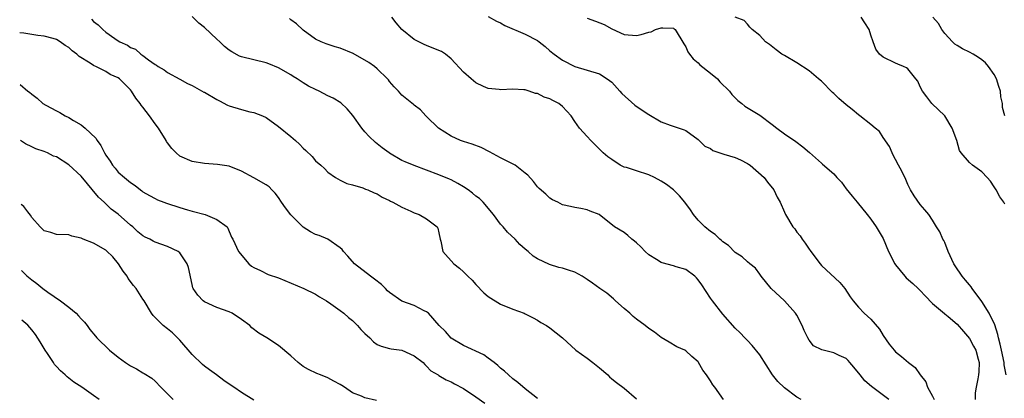
# Model space of a CAD drawing. Units: inches. Extents: x 2504212 to 2505000, y 1560000 to 1563000.
# Drawn here: x 2504233 to 2504393, y 1560257 to 1560319 of the extents above; entities that cross this region are included whole.
import ezdxf

# ---------------------------------------------------------------- set-up
doc = ezdxf.new("R2010")
doc.units = ezdxf.units.IN
doc.header["$MEASUREMENT"] = 0
doc.layers.add('LD25021560_2ft', color=42, linetype='Continuous')

msp = doc.modelspace()

# ---------------------------------------------------------------- linework, layer by layer
at = {"layer": 'LD25021560_2ft'}
for points, elevation in [([(2504244.67, 1560318.67), (2504245, 1560318.32), (2504245.78, 1560317.78), (2504246.49, 1560317), (2504247, 1560316.58), (2504248.47, 1560315.53), (2504249, 1560315.17), (2504249.28, 1560315), (2504250.49, 1560314.49), (2504251, 1560314.1), (2504251.79, 1560313.79), (2504252.69, 1560313), (2504253, 1560312.8), (2504253.91, 1560312.09), (2504255, 1560311.32), (2504255.2, 1560311.2), (2504255.47, 1560311), (2504256.44, 1560310.44), (2504257, 1560310.03), (2504259, 1560308.95), (2504260.24, 1560308.24), (2504261, 1560307.91), (2504262.87, 1560306.87), (2504263, 1560306.82), (2504265, 1560305.65), (2504265.44, 1560305.44), (2504266.73, 1560304.73), (2504267, 1560304.62), (2504269, 1560304.02), (2504270.32, 1560303.68), (2504271, 1560303.56), (2504272.4, 1560303), (2504273, 1560302.71), (2504275, 1560301.28), (2504277, 1560299.65), (2504277.72, 1560299), (2504278.41, 1560298.41), (2504279, 1560297.76), (2504279.41, 1560297.41), (2504280.42, 1560296.42), (2504281, 1560295.71), (2504281.87, 1560295), (2504282.47, 1560294.47), (2504283, 1560293.85), (2504284.22, 1560293), (2504285, 1560292.56), (2504286.06, 1560292.06), (2504287, 1560291.83), (2504288.66, 1560291.34), (2504289, 1560291.19), (2504289.11, 1560291.12), (2504289.46, 1560291), (2504290.52, 1560290.52), (2504291, 1560290.34), (2504291.81, 1560289.81), (2504293, 1560289.27), (2504293.16, 1560289.16), (2504293.51, 1560289), (2504295, 1560288.18), (2504296.45, 1560287.55), (2504297, 1560287.29), (2504297.79, 1560287), (2504299, 1560286.31), (2504300.71, 1560285), (2504300.8, 1560284.8), (2504301, 1560284.03), (2504301.22, 1560283), (2504301.31, 1560282.69), (2504301.64, 1560281), (2504303.43, 1560279), (2504304.33, 1560278.33), (2504305, 1560277.72), (2504305.69, 1560277), (2504306.36, 1560276.36), (2504307, 1560275.64), (2504308.3, 1560274.3), (2504309, 1560273.72), (2504311, 1560272.49), (2504313, 1560271.65), (2504314.82, 1560271), (2504315, 1560270.92), (2504316.27, 1560270.27), (2504317, 1560269.87), (2504317.52, 1560269.52), (2504318.42, 1560269), (2504319, 1560268.63), (2504321, 1560267.02), (2504323.18, 1560265), (2504325, 1560263.69), (2504325.93, 1560263), (2504327, 1560262.15), (2504328.36, 1560261), (2504328.67, 1560260.67), (2504329, 1560260.39), (2504329.77, 1560259.77), (2504331, 1560258.84), (2504333, 1560257.13)], 7306), ([(2504347.14, 1560257), (2504345.71, 1560259), (2504345.39, 1560259.4), (2504345, 1560260.04), (2504344.37, 1560261), (2504343.77, 1560261.77), (2504343.09, 1560263), (2504343, 1560263.11), (2504342.01, 1560264.01), (2504341, 1560264.91), (2504340.85, 1560265), (2504339.58, 1560265.58), (2504338.31, 1560266.31), (2504337, 1560267.08), (2504335.94, 1560267.94), (2504335, 1560268.55), (2504334.45, 1560269), (2504333, 1560270.05), (2504332.48, 1560270.48), (2504331.92, 1560271), (2504331, 1560271.78), (2504329.63, 1560273), (2504329.32, 1560273.32), (2504328.23, 1560274.23), (2504327.09, 1560275), (2504325.9, 1560275.9), (2504325, 1560276.48), (2504324.24, 1560277), (2504323, 1560277.64), (2504321.99, 1560277.99), (2504321, 1560278.31), (2504320.44, 1560278.44), (2504318.91, 1560278.91), (2504317, 1560279.84), (2504316.25, 1560280.25), (2504315.45, 1560281), (2504315, 1560281.39), (2504314.12, 1560282.12), (2504313.33, 1560283), (2504312.13, 1560284.13), (2504311.41, 1560285), (2504311.2, 1560285.2), (2504311, 1560285.44), (2504309.84, 1560287), (2504308.15, 1560289), (2504307.58, 1560289.58), (2504307, 1560289.99), (2504306.46, 1560290.46), (2504305.71, 1560291), (2504305, 1560291.49), (2504304.06, 1560292.06), (2504303, 1560292.61), (2504302.73, 1560292.73), (2504301, 1560293.45), (2504297, 1560294.93), (2504295.54, 1560295.54), (2504295, 1560295.79), (2504293, 1560296.93), (2504292.91, 1560297), (2504291.81, 1560297.81), (2504291, 1560298.44), (2504290.69, 1560298.69), (2504289.67, 1560299.67), (2504289, 1560300.39), (2504288.47, 1560301), (2504287.04, 1560303.04), (2504286.14, 1560304.14), (2504285.09, 1560305.09), (2504283.86, 1560305.86), (2504283, 1560306.27), (2504281.58, 1560307), (2504281, 1560307.26), (2504279.84, 1560307.84), (2504279, 1560308.35), (2504278.01, 1560309), (2504277.38, 1560309.38), (2504277, 1560309.64), (2504275, 1560310.81), (2504273.43, 1560311.43), (2504273, 1560311.62), (2504269, 1560312.57), (2504268.69, 1560312.69), (2504267.4, 1560313.4), (2504267, 1560313.64), (2504266.23, 1560314.23), (2504265.5, 1560315), (2504265, 1560315.42), (2504263, 1560317.31), (2504262.05, 1560318.05), (2504261, 1560319.1)], 7304), ([(2504359.72, 1560257), (2504359, 1560257.37), (2504357, 1560258.88), (2504355.92, 1560259.92), (2504355.09, 1560261), (2504353, 1560264.24), (2504351.78, 1560265.78), (2504351, 1560266.58), (2504350.8, 1560266.8), (2504350.59, 1560267), (2504349.81, 1560267.81), (2504349, 1560268.6), (2504347, 1560270.85), (2504345.34, 1560273), (2504345, 1560273.46), (2504343.59, 1560275.59), (2504343, 1560276.42), (2504342.74, 1560276.74), (2504342.46, 1560277), (2504341, 1560278.08), (2504339.46, 1560278.54), (2504339, 1560278.71), (2504337.18, 1560279.18), (2504337, 1560279.25), (2504336.28, 1560279.72), (2504335, 1560280.49), (2504334.44, 1560281), (2504333.74, 1560281.74), (2504333, 1560282.43), (2504332.7, 1560282.7), (2504332.24, 1560283), (2504331.6, 1560283.6), (2504331, 1560284.09), (2504329.47, 1560285), (2504326.96, 1560287), (2504325.53, 1560287.53), (2504325, 1560287.79), (2504324, 1560288), (2504323, 1560288.14), (2504322.3, 1560288.3), (2504321, 1560288.56), (2504320.25, 1560289), (2504319.41, 1560289.41), (2504319, 1560289.65), (2504318.31, 1560290.31), (2504317.25, 1560291.25), (2504317, 1560291.52), (2504316.34, 1560292.34), (2504315.39, 1560293.39), (2504315, 1560293.72), (2504313.34, 1560295), (2504313.13, 1560295.13), (2504311, 1560296.21), (2504309.19, 1560297.19), (2504307.85, 1560297.85), (2504306.4, 1560298.4), (2504305, 1560298.82), (2504304.5, 1560299), (2504303, 1560299.71), (2504300.91, 1560301), (2504299, 1560302.89), (2504298.88, 1560303), (2504297.98, 1560303.98), (2504297, 1560304.75), (2504296.87, 1560304.87), (2504295, 1560306.36), (2504294.69, 1560306.69), (2504294.43, 1560307), (2504293.73, 1560307.73), (2504293, 1560308.56), (2504292.82, 1560308.82), (2504292.67, 1560309), (2504291, 1560310.64), (2504290.55, 1560311), (2504289.64, 1560311.64), (2504287.09, 1560313.09), (2504285, 1560313.96), (2504284.17, 1560314.17), (2504282.69, 1560314.69), (2504281.9, 1560315), (2504281, 1560315.41), (2504279, 1560316.91), (2504277.91, 1560317.91), (2504277, 1560318.57), (2504276.76, 1560318.76)], 7302), ([(2504373.94, 1560257), (2504371.12, 1560259.12), (2504370.06, 1560260.06), (2504369.26, 1560261), (2504368.28, 1560262.28), (2504367.62, 1560263), (2504367.36, 1560263.36), (2504367, 1560263.67), (2504365.85, 1560264.15), (2504365, 1560264.58), (2504363.06, 1560265.06), (2504361.74, 1560265.74), (2504361, 1560266.66), (2504360.78, 1560267), (2504360.18, 1560268.18), (2504359.87, 1560269), (2504359, 1560270.68), (2504358.81, 1560271), (2504357.01, 1560273.01), (2504354.84, 1560275), (2504353.23, 1560277), (2504353, 1560277.35), (2504352.3, 1560278.3), (2504351.42, 1560279), (2504351, 1560279.36), (2504350.17, 1560280.17), (2504349, 1560280.87), (2504347.96, 1560281.96), (2504347, 1560282.59), (2504346.8, 1560282.8), (2504346.54, 1560283), (2504345.78, 1560283.78), (2504345, 1560284.28), (2504344.1, 1560285), (2504343.57, 1560285.57), (2504343, 1560286.09), (2504342.24, 1560287), (2504341.75, 1560287.75), (2504340.87, 1560289), (2504340.02, 1560290.02), (2504339.01, 1560291.02), (2504337.89, 1560291.89), (2504337, 1560292.44), (2504335.94, 1560293), (2504335, 1560293.46), (2504333, 1560294.08), (2504331.39, 1560294.61), (2504331, 1560294.71), (2504330.35, 1560295), (2504329, 1560295.92), (2504328.38, 1560296.38), (2504327.62, 1560297), (2504327.32, 1560297.32), (2504325.64, 1560299), (2504325, 1560299.66), (2504323.8, 1560301), (2504323, 1560302.08), (2504322.42, 1560303), (2504321, 1560304.5), (2504320.42, 1560305), (2504319.48, 1560305.48), (2504319, 1560305.77), (2504318.05, 1560306.05), (2504317, 1560306.6), (2504316.63, 1560306.63), (2504315.63, 1560307), (2504315, 1560307.2), (2504314.76, 1560307.24), (2504313, 1560307.34), (2504311, 1560307.23), (2504310.75, 1560307.25), (2504309, 1560307.45), (2504308.22, 1560307.78), (2504307, 1560308.37), (2504306.23, 1560309), (2504305, 1560310.1), (2504303, 1560312.24), (2504302.06, 1560313), (2504301.42, 1560313.42), (2504301, 1560313.62), (2504299, 1560314.41), (2504298.59, 1560314.59), (2504297.76, 1560315), (2504297, 1560315.4), (2504295, 1560317), (2504294.06, 1560318.06), (2504293.36, 1560319)], 7300), ([(2504309, 1560319.09), (2504310.33, 1560318.33), (2504311, 1560318.09), (2504311.66, 1560317.66), (2504315, 1560316.23), (2504317, 1560315.2), (2504317.27, 1560315), (2504318.22, 1560314.22), (2504319, 1560313.54), (2504319.69, 1560313), (2504321, 1560312.01), (2504323, 1560310.99), (2504325, 1560310.43), (2504327, 1560309.8), (2504328.26, 1560309), (2504329, 1560308.44), (2504330.31, 1560307), (2504330.63, 1560306.62), (2504332.76, 1560304.76), (2504334.42, 1560303.58), (2504335, 1560303.2), (2504337, 1560302.06), (2504338.49, 1560301.51), (2504340.76, 1560300.76), (2504341, 1560300.64), (2504343, 1560299.19), (2504344.1, 1560298.1), (2504345, 1560297.69), (2504345.4, 1560297.4), (2504347, 1560296.85), (2504347.2, 1560296.8), (2504349, 1560296.23), (2504349.87, 1560295.87), (2504351, 1560295.3), (2504351.19, 1560295.19), (2504351.43, 1560295), (2504353.74, 1560293), (2504354.25, 1560292.25), (2504355.3, 1560291), (2504355.82, 1560289.82), (2504356.3, 1560289), (2504357, 1560287.37), (2504357.17, 1560287), (2504358.37, 1560285), (2504358.67, 1560284.67), (2504359, 1560284.15), (2504359.54, 1560283.54), (2504359.87, 1560283), (2504360.38, 1560282.38), (2504361, 1560281.39), (2504361.18, 1560281.18), (2504361.29, 1560281), (2504362.77, 1560279), (2504363, 1560278.75), (2504365.96, 1560275.96), (2504366.82, 1560275), (2504367.66, 1560273.66), (2504368.15, 1560273), (2504369, 1560271.99), (2504369.95, 1560271), (2504371, 1560270.06), (2504372.44, 1560268.44), (2504373, 1560267.37), (2504373.99, 1560265.99), (2504374.77, 1560265), (2504375, 1560264.74), (2504375.97, 1560263.97), (2504377.13, 1560263), (2504378.18, 1560262.18), (2504378.99, 1560261), (2504379.9, 1560259.9), (2504380.21, 1560259), (2504381, 1560257.58), (2504381.28, 1560257)], 7298), ([(2504325, 1560318.82), (2504326.38, 1560318.38), (2504327.79, 1560317.79), (2504329, 1560317.09), (2504331, 1560316.2), (2504333, 1560316.02), (2504333.79, 1560316.21), (2504335, 1560316.56), (2504335.38, 1560316.62), (2504336.12, 1560317), (2504337, 1560317.25), (2504337.28, 1560317.28), (2504339, 1560317.2), (2504339.13, 1560317.13), (2504339.29, 1560317), (2504340.67, 1560314.67), (2504341, 1560314.18), (2504341.36, 1560313.36), (2504341.62, 1560313), (2504342.23, 1560312.23), (2504343, 1560311.61), (2504343.3, 1560311.3), (2504345, 1560309.94), (2504346.13, 1560309), (2504346.54, 1560308.54), (2504348.08, 1560307), (2504348.47, 1560306.47), (2504349, 1560305.91), (2504349.47, 1560305.47), (2504350.1, 1560305), (2504350.59, 1560304.59), (2504353, 1560303.1), (2504355, 1560301.6), (2504355.76, 1560301), (2504357, 1560300.08), (2504358.87, 1560298.87), (2504359.99, 1560297.99), (2504361.06, 1560297.06), (2504363, 1560295.32), (2504363.19, 1560295.19), (2504365, 1560293.58), (2504365.52, 1560293), (2504366.25, 1560292.25), (2504367, 1560291.15), (2504368, 1560290), (2504368.79, 1560289), (2504370.43, 1560287), (2504371, 1560286.27), (2504371.86, 1560285), (2504373, 1560283.11), (2504373.9, 1560281), (2504374.89, 1560279), (2504375, 1560278.83), (2504376.53, 1560277), (2504376.76, 1560276.76), (2504377.83, 1560275.83), (2504378.7, 1560275), (2504379, 1560274.7), (2504379.8, 1560273.8), (2504381, 1560272.6), (2504382.94, 1560270.94), (2504383, 1560270.9), (2504383.55, 1560270.45), (2504385, 1560269.24), (2504386.05, 1560268.04), (2504387, 1560266.93), (2504387.67, 1560265.67), (2504388.01, 1560265), (2504388.42, 1560263.58), (2504388.56, 1560263), (2504388.52, 1560261.48), (2504388.46, 1560261), (2504388.34, 1560260.34), (2504388.06, 1560259), (2504387.93, 1560258.07), (2504387.93, 1560257)], 7296), ([(2504392.93, 1560261), (2504392.64, 1560262.64), (2504392.61, 1560263), (2504392.17, 1560265), (2504391.98, 1560265.98), (2504391.69, 1560267), (2504391.58, 1560267.58), (2504391.11, 1560269.11), (2504390.2, 1560271), (2504389, 1560272.89), (2504387.42, 1560275), (2504387.26, 1560275.26), (2504387, 1560275.61), (2504386.34, 1560276.34), (2504385.81, 1560277), (2504384.66, 1560278.66), (2504384.48, 1560279), (2504383.55, 1560281), (2504383, 1560282.47), (2504382.82, 1560282.82), (2504382.7, 1560283), (2504382.21, 1560284.21), (2504381.66, 1560285), (2504381, 1560286.11), (2504380.4, 1560287), (2504379.79, 1560287.79), (2504379, 1560288.61), (2504378.01, 1560290.01), (2504377.43, 1560291), (2504377, 1560291.89), (2504376.68, 1560292.68), (2504376.05, 1560294.05), (2504375.5, 1560295), (2504375, 1560295.95), (2504374.65, 1560296.65), (2504374.45, 1560297), (2504374.01, 1560298.01), (2504373, 1560299.52), (2504372.44, 1560300.44), (2504371.73, 1560301), (2504371, 1560301.62), (2504369.24, 1560303), (2504369, 1560303.16), (2504368.01, 1560304.01), (2504367, 1560304.8), (2504365.82, 1560305.82), (2504365, 1560306.61), (2504364.78, 1560306.78), (2504363, 1560308.61), (2504362.5, 1560309), (2504361, 1560310.29), (2504359, 1560311.58), (2504357, 1560312.78), (2504356.6, 1560313), (2504355.68, 1560313.68), (2504354.57, 1560314.57), (2504353.91, 1560315), (2504353, 1560316.02), (2504351.79, 1560317), (2504351.39, 1560317.39), (2504351, 1560317.85), (2504350.46, 1560318.46), (2504349.02, 1560319.02)], 7294), ([(2504392.71, 1560288.71), (2504392.59, 1560289), (2504391.9, 1560289.9), (2504391.31, 1560291), (2504391, 1560291.5), (2504390.4, 1560292.4), (2504389.87, 1560293), (2504389, 1560293.9), (2504387.47, 1560295), (2504387, 1560295.43), (2504385.66, 1560297), (2504385.39, 1560297.39), (2504384.95, 1560299), (2504384.2, 1560301), (2504382.98, 1560303), (2504380.9, 1560305), (2504380.1, 1560306.1), (2504379.36, 1560307), (2504379, 1560307.7), (2504378.61, 1560308.61), (2504378.29, 1560309), (2504377, 1560310.6), (2504376.81, 1560310.81), (2504376.3, 1560311), (2504375.39, 1560311.39), (2504375, 1560311.54), (2504373, 1560312.5), (2504372.41, 1560313), (2504371.83, 1560313.83), (2504371.39, 1560315), (2504371, 1560316.09), (2504370.73, 1560317), (2504370.06, 1560318.06), (2504369.43, 1560319)], 7292), ([(2504392.76, 1560303), (2504392.35, 1560304.35), (2504392.34, 1560305), (2504392.07, 1560306.07), (2504392.04, 1560307), (2504391.75, 1560307.75), (2504391.38, 1560309), (2504391, 1560309.7), (2504390.09, 1560311), (2504389.59, 1560311.59), (2504389, 1560312.07), (2504388.45, 1560312.45), (2504387.59, 1560313), (2504387, 1560313.33), (2504385.87, 1560313.87), (2504385, 1560314.42), (2504384.65, 1560314.65), (2504384.25, 1560315), (2504383, 1560316.36), (2504382.5, 1560317), (2504381.97, 1560317.97), (2504381.07, 1560319)], 7290), ([(2504317, 1560257.18), (2504315, 1560258.73), (2504313.79, 1560259.79), (2504313, 1560260.39), (2504312.26, 1560261), (2504311.6, 1560261.6), (2504311, 1560262.1), (2504310.53, 1560262.53), (2504309.95, 1560263), (2504309, 1560263.72), (2504308.25, 1560264.25), (2504305, 1560265.79), (2504303, 1560266.97), (2504302.05, 1560268.05), (2504301.03, 1560269), (2504299.3, 1560271), (2504299, 1560271.25), (2504298.6, 1560271.4), (2504297, 1560272.24), (2504295, 1560272.98), (2504293, 1560274.36), (2504292.66, 1560274.66), (2504292.31, 1560275), (2504291.66, 1560275.66), (2504290.55, 1560276.55), (2504289.89, 1560277), (2504287.29, 1560279), (2504286.25, 1560280.25), (2504285.54, 1560281), (2504285.32, 1560281.32), (2504285, 1560281.63), (2504282.99, 1560282.99), (2504281.58, 1560283.58), (2504281, 1560283.77), (2504280.19, 1560284.19), (2504278.98, 1560284.98), (2504277, 1560286.95), (2504276.1, 1560288.1), (2504275.49, 1560289), (2504275, 1560289.77), (2504274.46, 1560290.46), (2504273.91, 1560291), (2504273.47, 1560291.47), (2504273, 1560291.84), (2504270.98, 1560292.98), (2504269, 1560294.03), (2504267, 1560294.82), (2504265.12, 1560295.12), (2504263, 1560295.26), (2504261, 1560295.58), (2504259, 1560296.46), (2504258.38, 1560297), (2504257.71, 1560297.71), (2504257, 1560298.62), (2504256.84, 1560298.84), (2504256.76, 1560299), (2504255.54, 1560301), (2504255, 1560301.72), (2504254.07, 1560303), (2504253, 1560304.39), (2504252.72, 1560304.72), (2504252.57, 1560305), (2504251.86, 1560305.86), (2504251.18, 1560307), (2504251, 1560307.21), (2504249.2, 1560309), (2504249, 1560309.15), (2504247.72, 1560309.72), (2504247, 1560310.17), (2504245.35, 1560311), (2504245.1, 1560311.1), (2504245, 1560311.17), (2504244.47, 1560311.53), (2504242.65, 1560312.65), (2504242.28, 1560313), (2504241.55, 1560313.55), (2504241, 1560314.09), (2504240.41, 1560314.41), (2504239.58, 1560315), (2504239, 1560315.36), (2504238.48, 1560315.52), (2504237, 1560315.92), (2504235.99, 1560316.01), (2504233.72, 1560316.41), (2504233.03, 1560316.47)], 7308), ([(2504233.1, 1560308.1), (2504233.11, 1560308.09), (2504234.37, 1560307.03), (2504234.64, 1560306.83), (2504235, 1560306.5), (2504235.86, 1560305.86), (2504236.79, 1560305), (2504237.29, 1560304.71), (2504239, 1560303.8), (2504239.54, 1560303.54), (2504240.42, 1560303), (2504241, 1560302.73), (2504241.73, 1560302.27), (2504243, 1560301.54), (2504243.67, 1560301), (2504245.4, 1560299.4), (2504245.59, 1560299), (2504246.21, 1560298.21), (2504246.77, 1560297), (2504247, 1560296.62), (2504247.68, 1560295.68), (2504248.07, 1560295), (2504248.5, 1560294.5), (2504249, 1560293.89), (2504250.02, 1560293), (2504251, 1560292.18), (2504251.73, 1560291.73), (2504252.6, 1560291), (2504252.85, 1560290.85), (2504253, 1560290.71), (2504254.1, 1560290.1), (2504255, 1560289.58), (2504255.38, 1560289.39), (2504256.4, 1560289), (2504256.84, 1560288.84), (2504259, 1560288.13), (2504260.25, 1560287.75), (2504261, 1560287.53), (2504263.09, 1560287), (2504265, 1560286.22), (2504266.67, 1560285), (2504266.8, 1560284.8), (2504267.36, 1560283.36), (2504267.57, 1560283), (2504268.52, 1560281), (2504270.17, 1560279), (2504270.63, 1560278.63), (2504271, 1560278.39), (2504272.07, 1560277.93), (2504273.3, 1560277.3), (2504275, 1560276.73), (2504279.08, 1560275), (2504281, 1560274.09), (2504281.65, 1560273.65), (2504282.76, 1560273), (2504283.47, 1560272.53), (2504285, 1560271.45), (2504285.6, 1560271), (2504286.32, 1560270.32), (2504287, 1560269.8), (2504287.79, 1560269), (2504288.36, 1560268.36), (2504289, 1560267.72), (2504289.78, 1560267), (2504290.39, 1560266.39), (2504291, 1560265.94), (2504291.65, 1560265.65), (2504293, 1560265.28), (2504293.23, 1560265.23), (2504295, 1560265.03), (2504297, 1560264.12), (2504298.43, 1560263), (2504298.7, 1560262.7), (2504299, 1560262.44), (2504299.69, 1560261.69), (2504300.86, 1560261), (2504300.94, 1560260.94), (2504301, 1560260.91), (2504302.18, 1560260.18), (2504303, 1560259.88), (2504303.54, 1560259.54), (2504305, 1560258.79), (2504307, 1560257.47), (2504308.41, 1560256.41)], 7310), ([(2504290.86, 1560256.86), (2504289, 1560257.27), (2504288.46, 1560257.54), (2504287, 1560258.09), (2504285.67, 1560259), (2504285.26, 1560259.26), (2504285, 1560259.46), (2504283.97, 1560259.97), (2504283, 1560260.53), (2504281.79, 1560261), (2504281.21, 1560261.21), (2504279.86, 1560261.86), (2504279, 1560262.37), (2504278.19, 1560263), (2504277, 1560264.12), (2504275, 1560265.79), (2504273.07, 1560267), (2504271.78, 1560267.78), (2504270.65, 1560268.65), (2504270.34, 1560269), (2504269, 1560270.01), (2504267.47, 1560271), (2504267, 1560271.21), (2504265, 1560271.91), (2504263, 1560272.83), (2504262.77, 1560273), (2504261.91, 1560273.91), (2504261.17, 1560275), (2504261.12, 1560275.12), (2504261, 1560275.64), (2504260.41, 1560278.41), (2504260.2, 1560279), (2504259, 1560280.79), (2504258.74, 1560281), (2504257, 1560281.84), (2504255, 1560282.53), (2504254.68, 1560282.68), (2504254.15, 1560283), (2504253.36, 1560283.36), (2504253, 1560283.56), (2504252.2, 1560284.2), (2504251.37, 1560285), (2504251, 1560285.29), (2504249, 1560287.06), (2504247.86, 1560287.86), (2504246.73, 1560289), (2504245.82, 1560289.82), (2504243, 1560293.22), (2504241, 1560295.08), (2504239, 1560296.34), (2504238.49, 1560296.49), (2504237.53, 1560297), (2504237, 1560297.25), (2504235.66, 1560297.65), (2504235, 1560298), (2504233.98, 1560298.49), (2504233.66, 1560298.7), (2504233.17, 1560298.99)], 7312), ([(2504271, 1560256.93), (2504269, 1560258.17), (2504267.75, 1560259), (2504267, 1560259.52), (2504266.1, 1560260.1), (2504264.93, 1560261), (2504263.8, 1560261.8), (2504263, 1560262.4), (2504262.67, 1560262.67), (2504261, 1560264.3), (2504259, 1560266.63), (2504258.63, 1560267), (2504257.81, 1560267.81), (2504257, 1560268.49), (2504256.3, 1560269), (2504255, 1560270.33), (2504254.65, 1560270.65), (2504254.38, 1560271), (2504253.22, 1560273), (2504253, 1560273.3), (2504251.94, 1560275), (2504251.48, 1560275.48), (2504250.61, 1560276.61), (2504250.45, 1560277), (2504249.83, 1560277.83), (2504249.07, 1560279), (2504248.12, 1560280.12), (2504247.12, 1560281.12), (2504247, 1560281.21), (2504245, 1560282.35), (2504243.33, 1560283), (2504243.1, 1560283.1), (2504243, 1560283.18), (2504241.47, 1560283.47), (2504241, 1560283.71), (2504239, 1560283.78), (2504238.1, 1560284.1), (2504237, 1560284.37), (2504236.37, 1560285), (2504235, 1560286.52), (2504234.78, 1560286.88), (2504234.33, 1560287.42), (2504233.68, 1560288.31), (2504233.25, 1560288.65)], 7314), ([(2504233.34, 1560277.91), (2504234.21, 1560277.04), (2504235, 1560276.39), (2504235.83, 1560275.83), (2504236.78, 1560275), (2504237.59, 1560274.41), (2504239.67, 1560273), (2504241, 1560271.97), (2504242.17, 1560271), (2504242.59, 1560270.59), (2504243, 1560270.09), (2504243.54, 1560269.54), (2504243.96, 1560269), (2504244.39, 1560268.39), (2504245.3, 1560267.3), (2504245.56, 1560267), (2504247.57, 1560265), (2504249, 1560263.86), (2504250.21, 1560263), (2504251, 1560262.45), (2504251.99, 1560261.99), (2504253, 1560261.34), (2504253.23, 1560261.23), (2504254.48, 1560260.48), (2504255, 1560259.99), (2504255.89, 1560259), (2504257.9, 1560257)], 7316), ([(2504245.89, 1560257), (2504245, 1560257.68), (2504243.12, 1560259), (2504241.82, 1560259.82), (2504241, 1560260.5), (2504240.71, 1560260.71), (2504240.43, 1560261), (2504239.64, 1560261.64), (2504239, 1560262.38), (2504238.68, 1560262.68), (2504238.49, 1560263), (2504237.53, 1560264.47), (2504237.16, 1560265), (2504236.36, 1560266.36), (2504235.57, 1560267.57), (2504235, 1560268.33), (2504234.35, 1560269.04), (2504233.4, 1560269.89)], 7318)]:
    msp.add_lwpolyline(points, dxfattribs=dict(at, elevation=elevation))

doc.saveas('drawing.dxf')
